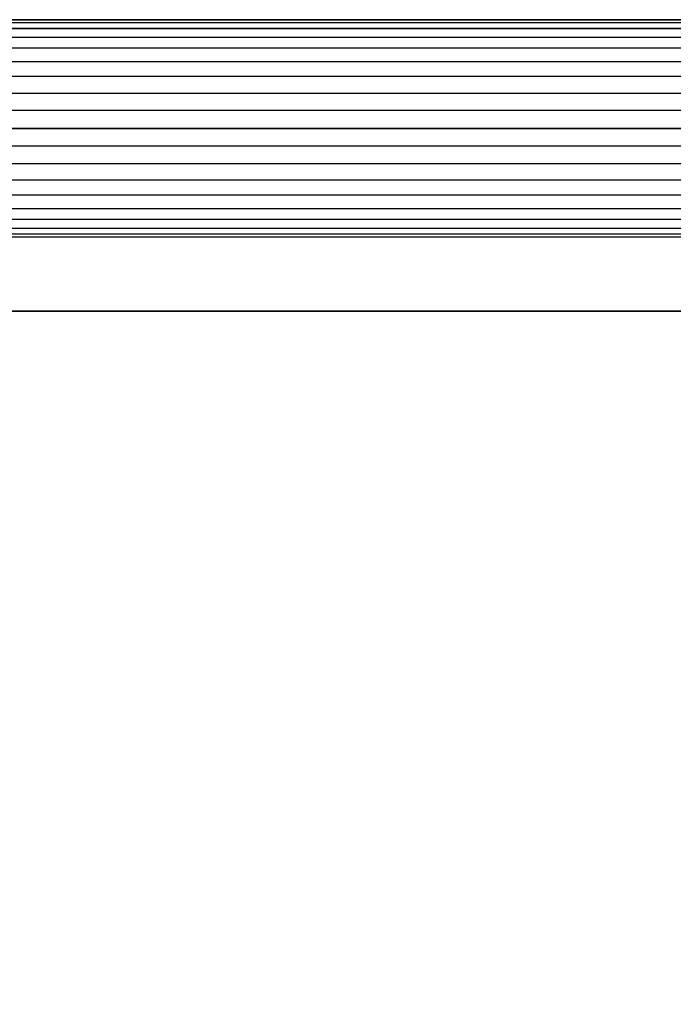
# Model space of a CAD drawing. Extents: x 311 to 2803, y -1182 to 3521.
# Drawn here: x 2366 to 2412, y 3433 to 3503 of the extents above; entities that cross this region are included whole.
import ezdxf

# ---------------------------------------------------------------- set-up
doc = ezdxf.new("R2010")
doc.units = 0
doc.header["$LTSCALE"] = 20
doc.header["$MEASUREMENT"] = 0
doc.layers.get('0').update_dxf_attribs({"linetype": 'CONTINUOUS'})

msp = doc.modelspace()

# ---------------------------------------------------------------- linework, layer by layer
for points in [[(2299.575, 3503.094, 1289.136), (2415.788, 3503.097, 1245.767), (2414.921, 3502.481, 1243.445), (2298.709, 3502.463, 1286.818)], [(2300.466, 3502.886, 1291.521), (2416.678, 3502.875, 1248.149), (2415.788, 3503.097, 1245.767), (2299.575, 3503.094, 1289.136)], [(2301.285, 3501.863, 1293.713), (2417.495, 3501.837, 1250.335), (2416.678, 3502.875, 1248.149), (2300.466, 3502.886, 1291.521)], [(2414.17, 3501.093, 1241.437), (2297.962, 3501.062, 1284.818), (2298.709, 3502.463, 1286.818), (2414.921, 3502.481, 1243.445)], [(2301.942, 3500.134, 1295.474), (2418.149, 3500.098, 1252.087), (2417.495, 3501.837, 1250.335), (2301.285, 3501.863, 1293.713)], [(2297.962, 3501.062, 1284.818), (2414.17, 3501.093, 1241.437), (2413.619, 3499.083, 1239.961), (2297.414, 3499.043, 1283.354)], [(2418.149, 3500.098, 1252.087), (2301.942, 3500.134, 1295.474), (2302.368, 3497.889, 1296.613), (2418.57, 3497.845, 1253.214)], [(2297.414, 3499.043, 1283.354), (2413.619, 3499.083, 1239.961), (2413.326, 3496.671, 1239.177), (2297.126, 3496.625, 1282.583)], [(2418.57, 3497.845, 1253.214), (2302.368, 3497.889, 1296.613), (2302.515, 3495.371, 1297.007), (2418.712, 3495.371, 1253.593)], [(2297.126, 3496.625, 1282.583), (2413.326, 3496.671, 1239.177), (2413.323, 3494.117, 1239.169), (2297.129, 3494.071, 1282.59)], [(2418.712, 3495.371, 1253.593), (2302.515, 3495.371, 1297.007), (2302.373, 3492.897, 1296.627), (2418.565, 3492.853, 1253.2)], [(2297.129, 3494.071, 1282.59), (2413.323, 3494.117, 1239.169), (2413.611, 3491.699, 1239.94), (2297.422, 3491.659, 1283.374)], [(2418.565, 3492.853, 1253.2), (2302.373, 3492.897, 1296.627), (2301.952, 3490.644, 1295.5), (2418.139, 3490.608, 1252.06)], [(2414.159, 3489.681, 1241.405), (2297.974, 3489.649, 1284.85), (2297.422, 3491.659, 1283.374), (2413.611, 3491.699, 1239.94)], [(2418.139, 3490.608, 1252.06), (2301.952, 3490.644, 1295.5), (2301.298, 3488.905, 1293.749), (2417.481, 3488.88, 1250.299)], [(2414.906, 3488.279, 1243.405), (2298.724, 3488.261, 1286.858), (2297.974, 3489.649, 1284.85), (2414.159, 3489.681, 1241.405)], [(2417.481, 3488.88, 1250.299), (2301.298, 3488.905, 1293.749), (2300.481, 3487.867, 1291.563), (2416.663, 3487.856, 1248.107)], [(2415.772, 3487.648, 1245.723), (2299.591, 3487.645, 1289.18), (2298.724, 3488.261, 1286.858), (2414.906, 3488.279, 1243.405)], [(2416.663, 3487.856, 1248.107), (2300.481, 3487.867, 1291.563), (2299.591, 3487.645, 1289.18), (2415.772, 3487.648, 1245.723)], [(2177.137, 3482.371, 259.778), (2623.402, 3482.371, 259.778), (2623.402, 2739.365, 259.778), (2177.137, 2739.365, 259.778)], [(2177.137, 3482.371, 1277.152), (2623.402, 3482.371, 1277.152), (2623.402, 3482.371, 259.778), (2177.137, 3482.371, 259.778)], [(2623.402, 2739.365, 1277.152), (2623.402, 3482.371, 1277.152), (2177.137, 3482.371, 1277.152), (2177.137, 2739.365, 1277.152)]]:
    msp.add_3dface(points)

doc.saveas('drawing.dxf')
